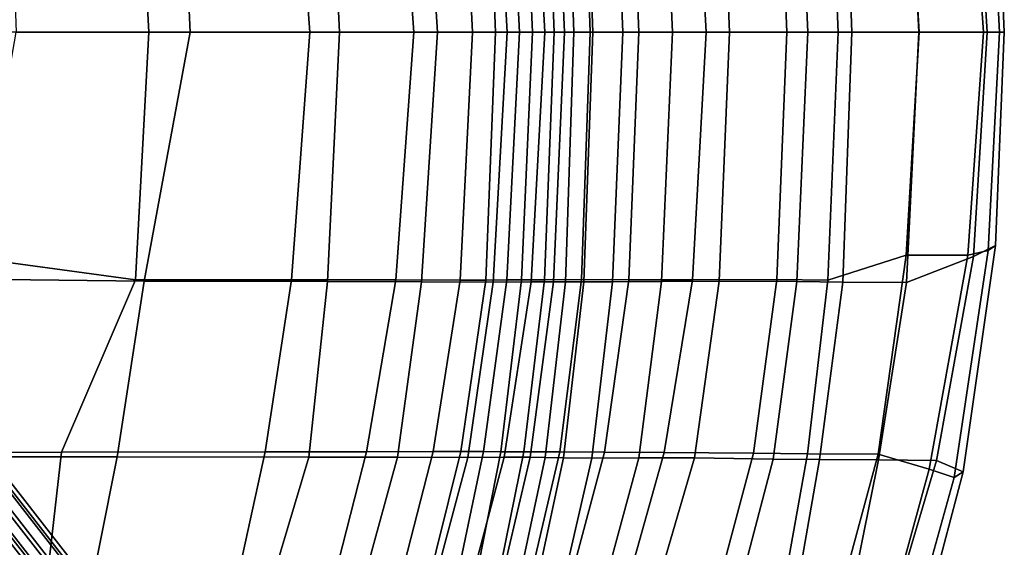
# Model space of a CAD drawing. Units: centimetres. Extents: x 1302 to 4056, y -1719 to 7219.
# Drawn here: x 2166 to 2185, y 3025 to 3035 of the extents above; entities that cross this region are included whole.
import ezdxf

# ---------------------------------------------------------------- set-up
doc = ezdxf.new("R2010")
doc.units = ezdxf.units.CM
doc.header["$MEASUREMENT"] = 0
doc.layers.add('Metal', color=251, linetype='Continuous')
doc.layers.add('Seating_RED', color=1, linetype='Continuous')

msp = doc.modelspace()

# ---------------------------------------------------------------- linework, layer by layer
at = {"layer": 'Metal'}
for points in [[(2158.901, 3034.801, 29.41), (2174.447, 3054.775, 8.792), (2174.39, 3054.576, 8.593), (2158.844, 3034.602, 29.211)], [(2159.576, 3034.652, 29.364), (2175.122, 3054.627, 8.746), (2174.965, 3054.811, 8.9), (2159.419, 3034.836, 29.518)], [(2158.844, 3034.602, 29.211), (2174.39, 3054.576, 8.593), (2174.547, 3054.392, 8.439), (2159.001, 3034.418, 29.057)], [(2159.519, 3034.454, 29.165), (2175.065, 3054.428, 8.547), (2175.122, 3054.627, 8.746), (2159.576, 3034.652, 29.364)], [(2159.001, 3034.418, 29.057), (2174.547, 3054.392, 8.439), (2174.827, 3054.331, 8.419), (2159.281, 3034.357, 29.038)], [(2159.281, 3034.357, 29.038), (2174.827, 3054.331, 8.419), (2175.065, 3054.428, 8.547), (2159.519, 3034.454, 29.165)], [(2174.547, 3014.733, 8.439), (2159.001, 3034.707, 29.057), (2159.281, 3034.769, 29.038), (2174.827, 3014.795, 8.419)], [(2174.827, 3014.795, 8.419), (2159.281, 3034.769, 29.038), (2159.519, 3034.672, 29.165), (2175.065, 3014.698, 8.547)], [(2174.39, 3014.549, 8.593), (2158.844, 3034.523, 29.211), (2159.001, 3034.707, 29.057), (2174.547, 3014.733, 8.439)], [(2175.065, 3014.698, 8.547), (2159.519, 3034.672, 29.165), (2159.576, 3034.473, 29.364), (2175.122, 3014.499, 8.746)], [(2174.447, 3014.351, 8.792), (2158.901, 3034.325, 29.41), (2158.844, 3034.523, 29.211), (2174.39, 3014.549, 8.593)], [(2175.122, 3014.499, 8.746), (2159.576, 3034.473, 29.364), (2159.419, 3034.289, 29.518), (2174.965, 3014.315, 8.9)], [(2174.686, 3014.254, 8.919), (2159.139, 3034.228, 29.538), (2158.901, 3034.325, 29.41), (2174.447, 3014.351, 8.792)], [(2174.965, 3014.315, 8.9), (2159.419, 3034.289, 29.518), (2159.139, 3034.228, 29.538), (2174.686, 3014.254, 8.919)], [(2153.7, 3029.379, 29.211), (2173.674, 3013.833, 8.593), (2173.49, 3013.676, 8.439), (2153.516, 3029.222, 29.057)], [(2153.898, 3029.322, 29.41), (2173.873, 3013.776, 8.792), (2173.674, 3013.833, 8.593), (2153.7, 3029.379, 29.211)], [(2153.516, 3029.222, 29.057), (2173.49, 3013.676, 8.439), (2173.428, 3013.396, 8.419), (2153.454, 3028.942, 29.038)], [(2153.995, 3029.084, 29.538), (2173.969, 3013.538, 8.919), (2173.873, 3013.776, 8.792), (2153.898, 3029.322, 29.41)], [(2153.934, 3028.804, 29.518), (2173.908, 3013.258, 8.9), (2173.969, 3013.538, 8.919), (2153.995, 3029.084, 29.538)], [(2153.454, 3028.942, 29.038), (2173.428, 3013.396, 8.419), (2173.525, 3013.158, 8.547), (2153.551, 3028.704, 29.165)], [(2153.551, 3028.704, 29.165), (2173.525, 3013.158, 8.547), (2173.724, 3013.101, 8.746), (2153.75, 3028.647, 29.364)], [(2153.75, 3028.647, 29.364), (2173.724, 3013.101, 8.746), (2173.908, 3013.258, 8.9), (2153.934, 3028.804, 29.518)]]:
    msp.add_3dface(points, dxfattribs=at)
at = {"layer": 'Seating_RED'}
for points in [[(2165.111, 3038.74, 48.47), (2168.512, 3039.204, 49.66), (2168.762, 3034.563, 49.4), (2165.207, 3034.563, 48.283)], [(2166.105, 3039.228, 47.668), (2166.27, 3034.563, 47.268), (2169.536, 3034.563, 48.551), (2169.322, 3039.231, 48.836)], [(2168.762, 3034.563, 49.4), (2168.512, 3039.204, 49.66), (2171.437, 3039.203, 51.808), (2171.78, 3034.563, 51.616)], [(2169.536, 3034.563, 48.551), (2172.335, 3034.563, 50.695), (2172.114, 3039.235, 50.818), (2169.322, 3039.231, 48.836)], [(2171.437, 3039.203, 51.808), (2173.397, 3039.203, 54.577), (2173.735, 3034.563, 54.489), (2171.78, 3034.563, 51.616)], [(2172.114, 3039.235, 50.818), (2172.335, 3034.563, 50.695), (2174.178, 3034.563, 53.446), (2173.878, 3039.239, 53.527)], [(2173.735, 3034.563, 54.489), (2173.397, 3039.203, 54.577), (2174.599, 3039.204, 58.11), (2174.832, 3034.563, 58.091)], [(2174.178, 3034.563, 53.446), (2175.483, 3034.563, 57.006), (2175.217, 3039.242, 57.023), (2173.878, 3039.239, 53.527)], [(2174.599, 3039.204, 58.11), (2175.08, 3039.205, 60.441), (2175.266, 3034.563, 60.428), (2174.832, 3034.563, 58.091)], [(2175.266, 3034.563, 60.428), (2175.08, 3039.205, 60.441), (2175.476, 3039.204, 64.162), (2175.714, 3034.563, 64.129)], [(2175.217, 3039.242, 57.023), (2175.483, 3034.563, 57.006), (2176.19, 3034.563, 60.063), (2175.935, 3039.24, 60.07)], [(2175.476, 3039.204, 64.162), (2175.752, 3039.202, 68.084), (2175.955, 3034.563, 68.055), (2175.714, 3034.563, 64.129)], [(2175.955, 3034.563, 68.055), (2175.752, 3039.202, 68.084), (2176.182, 3039.2, 72.07), (2176.366, 3034.563, 72.045)], [(2176.19, 3034.563, 60.063), (2176.561, 3034.563, 63.666), (2176.352, 3039.236, 63.679), (2175.935, 3039.24, 60.07)], [(2176.182, 3039.2, 72.07), (2176.874, 3039.198, 76.027), (2177.041, 3034.563, 76.006), (2176.366, 3034.563, 72.045)], [(2176.352, 3039.236, 63.679), (2176.561, 3034.563, 63.666), (2176.734, 3034.563, 67.45), (2176.576, 3039.236, 67.458)], [(2176.734, 3034.563, 67.45), (2177.092, 3034.563, 71.302), (2176.918, 3039.239, 71.31), (2176.576, 3039.236, 67.458)], [(2177.041, 3034.563, 76.006), (2176.874, 3039.198, 76.027), (2177.767, 3039.199, 79.93), (2177.955, 3034.563, 79.909)], [(2176.918, 3039.239, 71.31), (2177.092, 3034.563, 71.302), (2177.654, 3034.563, 75.133), (2177.459, 3039.241, 75.149)], [(2177.654, 3034.563, 75.133), (2178.581, 3034.563, 79.673), (2178.379, 3039.232, 79.692), (2177.459, 3039.241, 75.149)], [(2177.767, 3039.199, 79.93), (2178.959, 3039.201, 84.559), (2179.213, 3034.563, 84.525), (2177.955, 3034.563, 79.909)], [(2178.379, 3039.232, 79.692), (2178.581, 3034.563, 79.673), (2179.652, 3034.563, 84.159), (2179.458, 3039.229, 84.176)], [(2179.213, 3034.563, 84.525), (2178.959, 3039.201, 84.559), (2180.543, 3039.198, 90.606), (2180.728, 3034.563, 90.586)], [(2179.652, 3034.563, 84.159), (2181.124, 3034.563, 89.978), (2180.913, 3039.233, 90.002), (2179.458, 3039.229, 84.176)], [(2180.543, 3039.198, 90.606), (2181.499, 3039.206, 93.605), (2181.689, 3034.563, 93.599), (2180.728, 3034.563, 90.586)], [(2180.913, 3039.233, 90.002), (2181.124, 3034.563, 89.978), (2181.95, 3034.563, 92.706), (2181.779, 3039.242, 92.727)], [(2181.689, 3034.563, 93.599), (2181.499, 3039.206, 93.605), (2182.965, 3038.739, 95.474), (2183.211, 3034.563, 95.53)], [(2181.95, 3034.563, 92.706), (2183.205, 3034.563, 94.781), (2182.972, 3039.248, 94.731), (2181.779, 3039.242, 92.727)], [(2182.972, 3039.248, 94.731), (2183.205, 3034.563, 94.781), (2184.487, 3034.563, 95.353), (2184.227, 3038.763, 95.279)], [(2182.965, 3038.739, 95.474), (2184.123, 3038.737, 95.869), (2184.415, 3034.563, 95.946), (2183.211, 3034.563, 95.53)], [(2184.504, 3038.652, 95.757), (2184.719, 3034.563, 95.815), (2184.415, 3034.563, 95.946), (2184.123, 3038.737, 95.869)], [(2184.808, 3034.563, 95.594), (2184.643, 3038.557, 95.61), (2184.227, 3038.763, 95.279), (2184.487, 3034.563, 95.353)], [(2184.504, 3038.652, 95.757), (2184.643, 3038.557, 95.61), (2184.808, 3034.563, 95.594), (2184.719, 3034.563, 95.815)], [(2165.207, 3034.563, 48.283), (2165.111, 3030.385, 48.47), (2168.512, 3029.922, 49.66), (2168.762, 3034.563, 49.4)], [(2168.676, 3029.901, 48.628), (2165.468, 3029.937, 47.593), (2166.27, 3034.563, 47.268), (2169.536, 3034.563, 48.551)], [(2171.78, 3034.563, 51.616), (2168.762, 3034.563, 49.4), (2168.512, 3029.922, 49.66), (2171.437, 3029.922, 51.808)], [(2168.676, 3029.901, 48.628), (2169.536, 3034.563, 48.551), (2172.335, 3034.563, 50.695), (2172.114, 3029.891, 50.818)], [(2171.78, 3034.563, 51.616), (2171.437, 3029.922, 51.808), (2173.397, 3029.922, 54.577), (2173.735, 3034.563, 54.489)], [(2173.878, 3029.887, 53.527), (2172.114, 3029.891, 50.818), (2172.335, 3034.563, 50.695), (2174.178, 3034.563, 53.446)], [(2174.832, 3034.563, 58.091), (2173.735, 3034.563, 54.489), (2173.397, 3029.922, 54.577), (2174.599, 3029.921, 58.11)], [(2173.878, 3029.887, 53.527), (2174.178, 3034.563, 53.446), (2175.483, 3034.563, 57.006), (2175.217, 3029.884, 57.023)], [(2174.832, 3034.563, 58.091), (2174.599, 3029.921, 58.11), (2175.08, 3029.921, 60.441), (2175.266, 3034.563, 60.428)], [(2175.714, 3034.563, 64.129), (2175.266, 3034.563, 60.428), (2175.08, 3029.921, 60.441), (2175.476, 3029.922, 64.162)], [(2175.935, 3029.885, 60.07), (2175.217, 3029.884, 57.023), (2175.483, 3034.563, 57.006), (2176.19, 3034.563, 60.063)], [(2175.714, 3034.563, 64.129), (2175.476, 3029.922, 64.162), (2175.752, 3029.923, 68.084), (2175.955, 3034.563, 68.055)], [(2176.366, 3034.563, 72.045), (2175.955, 3034.563, 68.055), (2175.752, 3029.923, 68.084), (2176.182, 3029.926, 72.07)], [(2175.935, 3029.885, 60.07), (2176.19, 3034.563, 60.063), (2176.561, 3034.563, 63.666), (2176.352, 3029.89, 63.679)], [(2176.366, 3034.563, 72.045), (2176.182, 3029.926, 72.07), (2176.874, 3029.928, 76.027), (2177.041, 3034.563, 76.006)], [(2176.576, 3029.89, 67.458), (2176.352, 3029.89, 63.679), (2176.561, 3034.563, 63.666), (2176.734, 3034.563, 67.45)], [(2176.576, 3029.89, 67.458), (2176.734, 3034.563, 67.45), (2177.092, 3034.563, 71.302), (2176.918, 3029.886, 71.31)], [(2177.955, 3034.563, 79.909), (2177.041, 3034.563, 76.006), (2176.874, 3029.928, 76.027), (2177.767, 3029.927, 79.93)], [(2177.459, 3029.885, 75.149), (2176.918, 3029.886, 71.31), (2177.092, 3034.563, 71.302), (2177.654, 3034.563, 75.133)], [(2177.459, 3029.885, 75.149), (2177.654, 3034.563, 75.133), (2178.581, 3034.563, 79.673), (2178.379, 3029.893, 79.692)], [(2177.955, 3034.563, 79.909), (2177.767, 3029.927, 79.93), (2178.959, 3029.924, 84.559), (2179.213, 3034.563, 84.525)], [(2179.458, 3029.897, 84.176), (2178.379, 3029.893, 79.692), (2178.581, 3034.563, 79.673), (2179.652, 3034.563, 84.159)], [(2180.728, 3034.563, 90.586), (2179.213, 3034.563, 84.525), (2178.959, 3029.924, 84.559), (2180.543, 3029.928, 90.606)], [(2179.458, 3029.897, 84.176), (2179.652, 3034.563, 84.159), (2181.124, 3034.563, 89.978), (2180.913, 3029.893, 90.002)], [(2180.728, 3034.563, 90.586), (2180.543, 3029.928, 90.606), (2181.499, 3029.92, 93.605), (2181.689, 3034.563, 93.599)], [(2181.779, 3029.884, 92.727), (2180.913, 3029.893, 90.002), (2181.124, 3034.563, 89.978), (2181.95, 3034.563, 92.706)], [(2183.211, 3034.563, 95.53), (2181.689, 3034.563, 93.599), (2181.499, 3029.92, 93.605), (2182.965, 3030.386, 95.474)], [(2181.779, 3029.884, 92.727), (2181.95, 3034.563, 92.706), (2183.205, 3034.563, 94.781), (2182.972, 3029.877, 94.731)], [(2183.211, 3034.563, 95.53), (2182.965, 3030.386, 95.474), (2184.123, 3030.389, 95.869), (2184.415, 3034.563, 95.946)], [(2184.227, 3030.362, 95.279), (2182.972, 3029.877, 94.731), (2183.205, 3034.563, 94.781), (2184.487, 3034.563, 95.353)], [(2184.123, 3030.389, 95.869), (2184.504, 3030.474, 95.757), (2184.719, 3034.563, 95.815), (2184.415, 3034.563, 95.946)], [(2184.487, 3034.563, 95.353), (2184.808, 3034.563, 95.594), (2184.643, 3030.569, 95.61), (2184.227, 3030.362, 95.279)], [(2184.719, 3034.563, 95.815), (2184.504, 3030.474, 95.757), (2184.643, 3030.569, 95.61), (2184.808, 3034.563, 95.594)], [(2183.534, 3026.542, 95.075), (2184.227, 3030.362, 95.279), (2184.643, 3030.569, 95.61), (2184.033, 3026.325, 95.383)], [(2183.866, 3026.222, 95.573), (2184.033, 3026.325, 95.383), (2184.643, 3030.569, 95.61), (2184.504, 3030.474, 95.757)], [(2163.893, 3026.69, 48.732), (2167.125, 3026.693, 49.608), (2168.512, 3029.922, 49.66), (2165.111, 3030.385, 48.47)], [(2182.439, 3026.659, 95.312), (2182.965, 3030.386, 95.474), (2181.499, 3029.92, 93.605), (2181.119, 3026.667, 93.621)], [(2182.439, 3026.659, 95.312), (2183.395, 3026.378, 95.674), (2184.123, 3030.389, 95.869), (2182.965, 3030.386, 95.474)], [(2184.227, 3030.362, 95.279), (2183.534, 3026.542, 95.075), (2182.45, 3026.551, 94.575), (2182.972, 3029.877, 94.731)], [(2184.123, 3030.389, 95.869), (2183.395, 3026.378, 95.674), (2183.866, 3026.222, 95.573), (2184.504, 3030.474, 95.757)], [(2168.676, 3029.901, 48.628), (2168.169, 3026.607, 48.958), (2165.107, 3026.611, 47.989), (2165.468, 3029.937, 47.593)], [(2170.941, 3026.699, 52.105), (2171.437, 3029.922, 51.808), (2168.512, 3029.922, 49.66), (2167.125, 3026.693, 49.608)], [(2168.676, 3029.901, 48.628), (2172.114, 3029.891, 50.818), (2171.76, 3026.602, 51.3), (2168.169, 3026.607, 48.958)], [(2170.941, 3026.699, 52.105), (2172.844, 3026.703, 54.718), (2173.397, 3029.922, 54.577), (2171.437, 3029.922, 51.808)], [(2173.878, 3029.887, 53.527), (2173.428, 3026.599, 53.863), (2171.76, 3026.602, 51.3), (2172.114, 3029.891, 50.818)], [(2174.097, 3026.706, 58.157), (2174.599, 3029.921, 58.11), (2173.397, 3029.922, 54.577), (2172.844, 3026.703, 54.718)], [(2173.878, 3029.887, 53.527), (2175.217, 3029.884, 57.023), (2174.742, 3026.598, 57.219), (2173.428, 3026.599, 53.863)], [(2174.097, 3026.706, 58.157), (2174.611, 3026.706, 60.48), (2175.08, 3029.921, 60.441), (2174.599, 3029.921, 58.11)], [(2175.04, 3026.705, 64.216), (2175.476, 3029.922, 64.162), (2175.08, 3029.921, 60.441), (2174.611, 3026.706, 60.48)], [(2175.935, 3029.885, 60.07), (2175.428, 3026.6, 60.236), (2174.742, 3026.598, 57.219), (2175.217, 3029.884, 57.023)], [(2175.04, 3026.705, 64.216), (2175.363, 3026.703, 68.139), (2175.752, 3029.923, 68.084), (2175.476, 3029.922, 64.162)], [(2175.797, 3026.702, 72.124), (2176.182, 3029.926, 72.07), (2175.752, 3029.923, 68.084), (2175.363, 3026.703, 68.139)], [(2175.935, 3029.885, 60.07), (2176.352, 3029.89, 63.679), (2175.915, 3026.601, 63.835), (2175.428, 3026.6, 60.236)], [(2175.797, 3026.702, 72.124), (2176.468, 3026.7, 76.082), (2176.874, 3029.928, 76.027), (2176.182, 3029.926, 72.07)], [(2176.576, 3029.89, 67.458), (2176.197, 3026.598, 67.603), (2175.915, 3026.601, 63.835), (2176.352, 3029.89, 63.679)], [(2176.576, 3029.89, 67.458), (2176.918, 3029.886, 71.31), (2176.541, 3026.591, 71.441), (2176.197, 3026.598, 67.603)], [(2177.31, 3026.694, 79.99), (2177.767, 3029.927, 79.93), (2176.874, 3029.928, 76.027), (2176.468, 3026.7, 76.082)], [(2177.459, 3029.885, 75.149), (2177.072, 3026.586, 75.269), (2176.541, 3026.591, 71.441), (2176.918, 3029.886, 71.31)], [(2177.459, 3029.885, 75.149), (2178.379, 3029.893, 79.692), (2177.954, 3026.589, 79.801), (2177.072, 3026.586, 75.269)], [(2177.31, 3026.694, 79.99), (2178.429, 3026.69, 84.628), (2178.959, 3029.924, 84.559), (2177.767, 3029.927, 79.93)], [(2179.458, 3029.897, 84.176), (2178.996, 3026.588, 84.27), (2177.954, 3026.589, 79.801), (2178.379, 3029.893, 79.692)], [(2180.103, 3026.678, 90.665), (2180.543, 3029.928, 90.606), (2178.959, 3029.924, 84.559), (2178.429, 3026.69, 84.628)], [(2179.458, 3029.897, 84.176), (2180.913, 3029.893, 90.002), (2180.472, 3026.566, 90.081), (2178.996, 3026.588, 84.27)], [(2180.103, 3026.678, 90.665), (2181.119, 3026.667, 93.621), (2181.499, 3029.92, 93.605), (2180.543, 3029.928, 90.606)], [(2181.779, 3029.884, 92.727), (2181.343, 3026.557, 92.801), (2180.472, 3026.566, 90.081), (2180.913, 3029.893, 90.002)], [(2181.779, 3029.884, 92.727), (2182.972, 3029.877, 94.731), (2182.45, 3026.551, 94.575), (2181.343, 3026.557, 92.801)], [(2167.125, 3026.693, 49.608), (2163.893, 3026.69, 48.732), (2162.83, 3022.03, 49.536), (2166.591, 3022.027, 50.576)], [(2164.141, 3021.753, 48.855), (2165.107, 3026.611, 47.989), (2168.169, 3026.607, 48.958), (2167.198, 3021.751, 49.834)], [(2167.125, 3026.693, 49.608), (2166.591, 3022.027, 50.576), (2169.919, 3022.026, 52.753), (2170.941, 3026.699, 52.105)], [(2170.31, 3021.749, 51.965), (2167.198, 3021.751, 49.834), (2168.169, 3026.607, 48.958), (2171.76, 3026.602, 51.3)], [(2170.941, 3026.699, 52.105), (2169.919, 3022.026, 52.753), (2171.649, 3022.028, 55.039), (2172.844, 3026.703, 54.718)], [(2174.097, 3026.706, 58.157), (2172.844, 3026.703, 54.718), (2171.649, 3022.028, 55.039), (2172.894, 3022.038, 58.256)], [(2174.097, 3026.706, 58.157), (2172.894, 3022.038, 58.256), (2173.455, 3022.052, 60.553), (2174.611, 3026.706, 60.48)], [(2175.04, 3026.705, 64.216), (2174.611, 3026.706, 60.48), (2173.455, 3022.052, 60.553), (2174.072, 3022.079, 64.33)], [(2175.04, 3026.705, 64.216), (2174.072, 3022.079, 64.33), (2174.46, 3022.102, 68.264), (2175.363, 3026.703, 68.139)], [(2175.797, 3026.702, 72.124), (2175.363, 3026.703, 68.139), (2174.46, 3022.102, 68.264), (2174.862, 3022.12, 72.25)], [(2175.797, 3026.702, 72.124), (2174.862, 3022.12, 72.25), (2175.403, 3022.139, 76.224), (2176.468, 3026.7, 76.082)], [(2177.31, 3026.694, 79.99), (2176.468, 3026.7, 76.082), (2175.403, 3022.139, 76.224), (2176.094, 3022.164, 80.157)], [(2177.31, 3026.694, 79.99), (2176.094, 3022.164, 80.157), (2177.168, 3022.211, 84.797), (2178.429, 3026.69, 84.628)], [(2180.103, 3026.678, 90.665), (2178.429, 3026.69, 84.628), (2177.168, 3022.211, 84.797), (2178.934, 3022.296, 90.822)], [(2180.103, 3026.678, 90.665), (2178.934, 3022.296, 90.822), (2180.384, 3022.584, 93.581), (2181.119, 3026.667, 93.621)], [(2182.439, 3026.659, 95.312), (2181.119, 3026.667, 93.621), (2180.384, 3022.584, 93.581), (2181.385, 3022.75, 94.59)], [(2182.439, 3026.659, 95.312), (2181.385, 3022.75, 94.59), (2182.729, 3023.932, 95.357), (2183.395, 3026.378, 95.674)], [(2172.093, 3021.75, 54.054), (2170.31, 3021.749, 51.965), (2171.76, 3026.602, 51.3), (2173.428, 3026.599, 53.863)], [(2172.093, 3021.75, 54.054), (2173.428, 3026.599, 53.863), (2174.742, 3026.598, 57.219), (2173.452, 3021.757, 57.162)], [(2174.144, 3021.775, 60.172), (2173.452, 3021.757, 57.162), (2174.742, 3026.598, 57.219), (2175.428, 3026.6, 60.236)], [(2174.144, 3021.775, 60.172), (2175.428, 3026.6, 60.236), (2175.915, 3026.601, 63.835), (2174.788, 3021.808, 63.82)], [(2175.182, 3021.842, 67.605), (2174.788, 3021.808, 63.82), (2175.915, 3026.601, 63.835), (2176.197, 3026.598, 67.603)], [(2175.182, 3021.842, 67.605), (2176.197, 3026.598, 67.603), (2176.541, 3026.591, 71.441), (2175.525, 3021.876, 71.461)], [(2175.997, 3021.914, 75.309), (2175.525, 3021.876, 71.461), (2176.541, 3026.591, 71.441), (2177.072, 3026.586, 75.269)], [(2175.997, 3021.914, 75.309), (2177.072, 3026.586, 75.269), (2177.954, 3026.589, 79.801), (2176.701, 3021.972, 79.892)], [(2177.665, 3022.036, 84.391), (2176.701, 3021.972, 79.892), (2177.954, 3026.589, 79.801), (2178.996, 3026.588, 84.27)], [(2177.665, 3022.036, 84.391), (2178.996, 3026.588, 84.27), (2180.472, 3026.566, 90.081), (2179.317, 3022.164, 90.218)], [(2180.599, 3022.306, 92.924), (2179.317, 3022.164, 90.218), (2180.472, 3026.566, 90.081), (2181.343, 3026.557, 92.801)], [(2180.599, 3022.306, 92.924), (2181.343, 3026.557, 92.801), (2182.45, 3026.551, 94.575), (2181.671, 3022.713, 94.042)], [(2182.484, 3022.989, 94.477), (2181.671, 3022.713, 94.042), (2182.45, 3026.551, 94.575), (2183.534, 3026.542, 95.075)], [(2183.534, 3026.542, 95.075), (2184.033, 3026.325, 95.383), (2183.441, 3024.081, 95.176), (2182.484, 3022.989, 94.477)], [(2182.729, 3023.932, 95.357), (2183.274, 3024.086, 95.356), (2183.866, 3026.222, 95.573), (2183.395, 3026.378, 95.674)], [(2183.866, 3026.222, 95.573), (2183.274, 3024.086, 95.356), (2183.441, 3024.081, 95.176), (2184.033, 3026.325, 95.383)]]:
    msp.add_3dface(points, dxfattribs=at)

doc.saveas('drawing.dxf')
